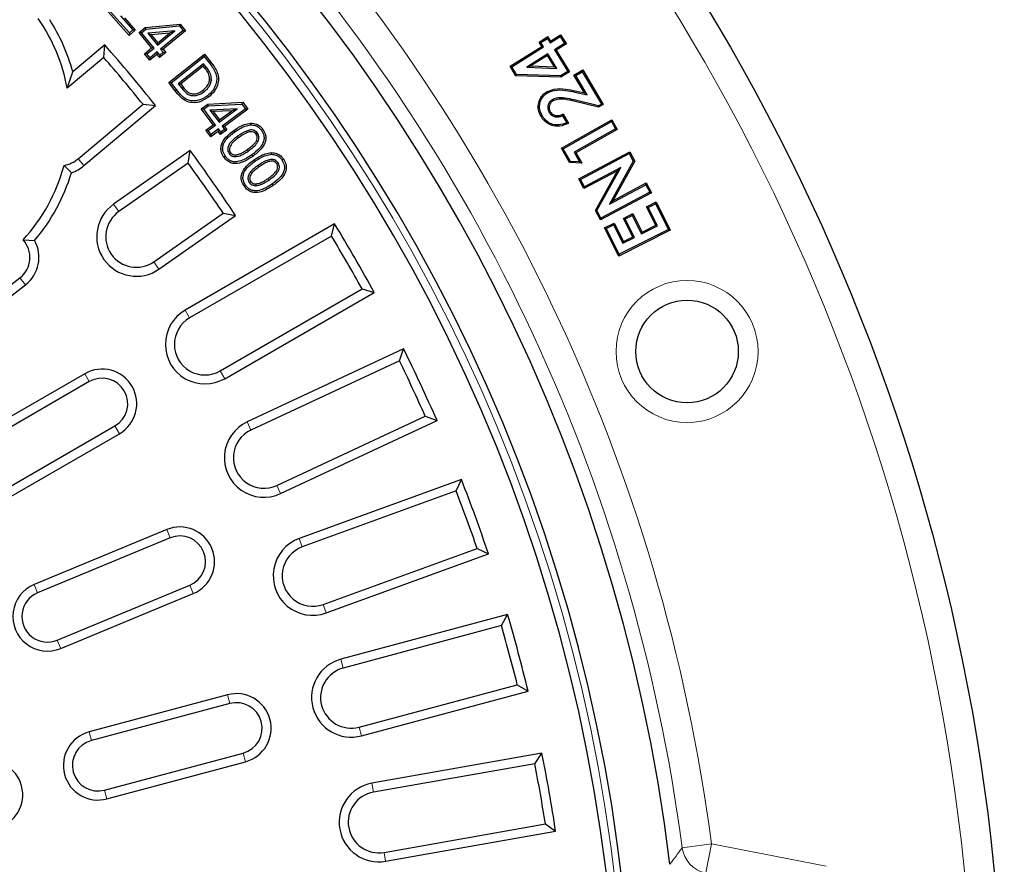
# Model space of a CAD drawing. Units: millimetres. Extents: x 0 to 420, y 0 to 297.
# Drawn here: x 164 to 204, y 204 to 239 of the extents above; entities that cross this region are included whole.
import ezdxf

# ---------------------------------------------------------------- set-up
doc = ezdxf.new("R2010")
doc.units = ezdxf.units.MM

msp = doc.modelspace()

# ---------------------------------------------------------------- linework, layer by layer
at = {"color": 7, "linetype": 'Continuous', "lineweight": 25}
for p, q in [((168.7361, 237.9366), (167.8832, 238.8938)), ((168.7419, 238.0362), (167.9828, 238.888)), ((168.3786, 238.7217), (168.8799, 238.1593)), ((168.5406, 238.6459), (168.9795, 238.1536)), ((168.9795, 238.1536), (168.7361, 237.9366)), ((168.8799, 238.1593), (168.7419, 238.0362)), ((168.8799, 238.1593), (168.9795, 238.1536)), ((169.1334, 238.0512), (169.3828, 238.256)), ((169.2327, 238.0415), (169.4109, 238.1879)), ((169.3828, 238.256), (170.7967, 238.3925)), ((169.4109, 238.1879), (169.3828, 238.256)), ((169.4109, 238.1879), (170.766, 238.3187)), ((170.766, 238.3187), (170.7967, 238.3925)), ((170.766, 238.3187), (170.9185, 238.1329)), ((170.7967, 238.3925), (171.0178, 238.1232)), ((168.7419, 238.0362), (168.7361, 237.9366)), ((169.2327, 238.0415), (169.1334, 238.0512)), ((169.6406, 237.4335), (169.1334, 238.0512)), ((169.7399, 237.4237), (169.2327, 238.0415)), ((170.5861, 238.119), (169.4856, 238.0197)), ((169.4856, 238.0197), (169.6246, 237.9614)), ((169.4856, 238.0197), (169.8802, 237.539)), ((170.3644, 238.0282), (169.6246, 237.9614)), ((169.6246, 237.9614), (169.8899, 237.6383)), ((169.8802, 237.539), (170.5861, 238.119)), ((169.8899, 237.6383), (170.3644, 238.0282)), ((170.9185, 238.1329), (170.0074, 237.3842)), ((171.0178, 238.1232), (170.1066, 237.3745)), ((170.5861, 238.119), (170.3644, 238.0282)), ((170.9185, 238.1329), (171.0178, 238.1232)), ((185.3121, 237.6663), (185.664, 237.8855)), ((185.3849, 237.6493), (185.647, 237.8126)), ((185.647, 237.8126), (185.664, 237.8855)), ((185.647, 237.8126), (185.7576, 237.6345)), ((185.664, 237.8855), (185.7746, 237.7074)), ((185.7576, 237.6345), (186.1676, 237.8896)), ((185.7746, 237.7074), (186.1846, 237.9625)), ((186.1676, 237.8896), (186.1846, 237.9625)), ((186.1676, 237.8896), (186.3432, 237.6077)), ((186.1846, 237.9625), (186.416, 237.5907)), ((167.7453, 237.5501), (166.4511, 236.4641)), ((167.7067, 237.0425), (167.7453, 237.5501)), ((169.3501, 237.1949), (169.6406, 237.4335)), ((169.4494, 237.1852), (169.7399, 237.4237)), ((169.7399, 237.4237), (169.6406, 237.4335)), ((169.8802, 237.539), (169.8899, 237.6383)), ((170.0074, 237.3842), (170.1109, 237.2581)), ((170.0074, 237.3842), (170.1066, 237.3745)), ((170.1066, 237.3745), (170.2101, 237.2483)), ((184.1364, 236.6876), (185.4227, 237.4882)), ((184.2093, 236.6707), (185.4955, 237.4713)), ((185.3849, 237.6493), (185.3121, 237.6663)), ((185.4227, 237.4882), (185.3121, 237.6663)), ((185.4955, 237.4713), (185.3849, 237.6493)), ((185.4955, 237.4713), (185.4227, 237.4882)), ((185.7576, 237.6345), (185.7746, 237.7074)), ((186.3432, 237.6077), (185.9331, 237.3526)), ((185.9331, 237.3526), (186.006, 237.3357)), ((185.9331, 237.3526), (186.4764, 236.4806)), ((186.416, 237.5907), (186.006, 237.3357)), ((186.3432, 237.6077), (186.416, 237.5907)), ((167.7067, 237.0425), (166.2275, 235.8013)), ((169.4494, 237.1852), (169.3501, 237.1949)), ((169.5668, 236.9311), (169.3501, 237.1949)), ((169.5765, 237.0304), (169.4494, 237.1852)), ((169.8573, 237.1697), (169.5668, 236.9311)), ((169.5765, 237.0304), (169.5668, 236.9311)), ((169.867, 237.269), (169.5765, 237.0304)), ((169.867, 237.269), (169.8573, 237.1697)), ((169.9608, 237.0436), (169.8573, 237.1697)), ((169.9705, 237.1428), (169.867, 237.269)), ((170.2101, 237.2483), (169.9608, 237.0436)), ((169.9705, 237.1428), (169.9608, 237.0436)), ((170.1109, 237.2581), (169.9705, 237.1428)), ((170.1109, 237.2581), (170.2101, 237.2483)), ((170.3319, 236.0327), (171.7814, 237.1773)), ((170.4309, 236.0211), (171.7698, 237.0782)), ((171.7698, 237.0782), (171.7814, 237.1773)), ((171.7698, 237.0782), (171.9841, 236.8066)), ((171.7814, 237.1773), (172.0397, 236.8501)), ((185.6711, 237.1894), (184.8112, 236.6542)), ((185.6541, 237.1165), (184.9848, 236.6999)), ((185.6711, 237.1894), (185.6541, 237.1165)), ((185.9385, 236.6602), (185.6541, 237.1165)), ((186.0363, 236.6032), (185.6711, 237.1894)), ((186.006, 237.3357), (186.5492, 236.4637)), ((171.7441, 236.7915), (170.72, 235.9828)), ((171.7325, 236.6924), (170.819, 235.9712)), ((171.7441, 236.7915), (171.7325, 236.6924)), ((171.8063, 236.5989), (171.7325, 236.6924)), ((171.862, 236.6421), (171.7441, 236.7915)), ((184.2093, 236.6707), (184.1364, 236.6876)), ((184.3736, 236.3074), (184.1364, 236.6876)), ((184.4035, 236.3593), (184.2093, 236.6707)), ((184.8112, 236.6542), (184.9848, 236.6999)), ((184.8112, 236.6542), (186.0363, 236.6032)), ((184.9848, 236.6999), (185.9385, 236.6602)), ((186.0363, 236.6032), (185.9385, 236.6602)), ((166.2275, 235.8013), (166.4511, 236.4641)), ((184.4035, 236.3593), (184.3736, 236.3074)), ((186.1973, 236.2445), (184.3736, 236.3074)), ((186.183, 236.298), (184.4035, 236.3593)), ((186.4764, 236.4806), (186.183, 236.298)), ((186.183, 236.298), (186.1973, 236.2445)), ((186.5492, 236.4637), (186.1973, 236.2445)), ((186.4764, 236.4806), (186.5492, 236.4637)), ((186.7224, 236.3278), (187.0781, 236.538)), ((186.7949, 236.3092), (186.7224, 236.3278)), ((187.148, 235.6084), (186.7224, 236.3278)), ((186.7949, 236.3092), (187.0595, 236.4656)), ((187.2563, 235.5293), (186.7949, 236.3092)), ((187.0595, 236.4656), (187.0781, 236.538)), ((187.0595, 236.4656), (187.8327, 235.158)), ((187.0781, 236.538), (187.9052, 235.1394)), ((170.4309, 236.0211), (170.3319, 236.0327)), ((170.5938, 235.7007), (170.3319, 236.0327)), ((170.6491, 235.7445), (170.4309, 236.0211)), ((170.72, 235.9828), (170.8647, 235.7993)), ((170.72, 235.9828), (170.819, 235.9712)), ((170.819, 235.9712), (170.92, 235.8432)), ((172.0572, 236.1275), (171.987, 236.1351)), ((171.775, 235.6683), (171.7314, 235.7237)), ((186.7636, 235.6424), (187.2563, 235.5293)), ((186.7753, 235.6939), (187.148, 235.6084)), ((187.2563, 235.5293), (187.148, 235.6084)), ((166.6729, 232.948), (169.2957, 235.1488)), ((166.9069, 232.6692), (169.8023, 235.0987)), ((169.2957, 235.1488), (169.8023, 235.0987)), ((171.6509, 234.9663), (171.9092, 235.1596)), ((171.7496, 234.9521), (171.6509, 234.9663)), ((172.1295, 234.3263), (171.6509, 234.9663)), ((171.7496, 234.9521), (171.9342, 235.0903)), ((171.9092, 235.1596), (173.3275, 235.232)), ((171.9342, 235.0903), (171.9092, 235.1596)), ((171.9342, 235.0903), (173.2936, 235.1596)), ((173.1048, 234.9678), (172.0005, 234.9192)), ((172.3736, 234.4209), (173.1048, 234.9678)), ((173.4377, 234.9668), (172.4934, 234.2604)), ((173.1048, 234.9678), (172.8794, 234.8873)), ((173.2936, 235.1596), (173.3275, 235.232)), ((173.2936, 235.1596), (173.4377, 234.9668)), ((173.3275, 235.232), (173.5364, 234.9526)), ((173.4377, 234.9668), (173.5364, 234.9526)), ((185.8449, 235.3334), (185.8717, 235.2877)), ((187.7215, 235.0307), (186.7149, 235.2783)), ((187.7131, 235.0873), (186.7275, 235.3296)), ((187.8327, 235.158), (187.7131, 235.0873)), ((187.7131, 235.0873), (187.7215, 235.0307)), ((187.9052, 235.1394), (187.7215, 235.0307)), ((187.8327, 235.158), (187.9052, 235.1394)), ((172.2283, 234.3121), (171.7496, 234.9521)), ((172.0005, 234.9192), (172.3736, 234.4209)), ((172.0005, 234.9192), (172.137, 234.8546)), ((172.8794, 234.8873), (172.137, 234.8546)), ((172.137, 234.8546), (172.3878, 234.5196)), ((172.3878, 234.5196), (172.8794, 234.8873)), ((173.5364, 234.9526), (172.5922, 234.2462)), ((185.7216, 234.8241), (185.7673, 234.8508)), ((186.2619, 234.69), (186.4298, 234.4064)), ((186.2822, 234.7596), (186.5042, 234.3846)), ((171.8283, 234.1011), (172.1295, 234.3263)), ((171.927, 234.0869), (172.2283, 234.3121)), ((172.2283, 234.3121), (172.1295, 234.3263)), ((172.3736, 234.4209), (172.3878, 234.5196)), ((172.4934, 234.2604), (172.5914, 234.1297)), ((172.4934, 234.2604), (172.5922, 234.2462)), ((172.5922, 234.2462), (172.6901, 234.1156)), ((186.2178, 233.3734), (188.2588, 234.5235)), ((186.2898, 233.3532), (188.2387, 234.4515)), ((188.4041, 234.1578), (186.7277, 233.213)), ((188.2387, 234.4515), (188.2588, 234.5235)), ((188.2387, 234.4515), (188.4041, 234.1578)), ((188.2588, 234.5235), (188.4761, 234.1376)), ((188.4041, 234.1578), (188.4761, 234.1376)), ((171.927, 234.0869), (171.8283, 234.1011)), ((172.0327, 233.8277), (171.8283, 234.1011)), ((172.047, 233.9264), (171.927, 234.0869)), ((172.334, 234.0529), (172.0327, 233.8277)), ((172.047, 233.9264), (172.0327, 233.8277)), ((172.3481, 234.1515), (172.047, 233.9264)), ((172.3481, 234.1515), (172.334, 234.0529)), ((172.4319, 233.9223), (172.334, 234.0529)), ((172.4461, 234.021), (172.3481, 234.1515)), ((172.6901, 234.1156), (172.4319, 233.9223)), ((172.4461, 234.021), (172.4319, 233.9223)), ((172.5914, 234.1297), (172.4461, 234.021)), ((172.5914, 234.1297), (172.6901, 234.1156)), ((173.9304, 233.9808), (173.8731, 233.9396)), ((188.4761, 234.1376), (186.7997, 233.1929)), ((186.2898, 233.3532), (186.2178, 233.3734)), ((186.5451, 232.7919), (186.2178, 233.3734)), ((171.2008, 233.2761), (168.1046, 231.1082)), ((171.118, 232.7739), (171.2008, 233.2761)), ((172.7758, 233.1569), (172.8332, 233.198)), ((173.0603, 233.0356), (173.0543, 233.1059)), ((173.5642, 233.2715), (173.5233, 233.3289)), ((186.5767, 232.8436), (186.2898, 233.3532)), ((186.7277, 233.213), (186.9438, 232.8291)), ((186.7277, 233.213), (186.7997, 233.1929)), ((186.7997, 233.1929), (187.0364, 232.7725)), ((186.9156, 232.1319), (188.9784, 233.2287)), ((186.9872, 232.11), (188.9565, 233.1572)), ((188.9565, 233.1572), (188.9784, 233.2287)), ((188.9565, 233.1572), (189.119, 232.8517)), ((188.9784, 233.2287), (189.1791, 232.8513)), ((166.3956, 232.3807), (166.1017, 232.6792)), ((171.118, 232.7739), (168.3134, 230.81)), ((174.7599, 232.784), (174.7016, 232.7442)), ((186.5767, 232.8436), (186.5451, 232.7919)), ((187.0364, 232.7725), (186.5451, 232.7919)), ((186.9438, 232.8291), (186.5767, 232.8436)), ((186.9438, 232.8291), (187.0364, 232.7725)), ((188.6143, 232.5914), (187.1463, 231.8109)), ((187.655, 230.8537), (188.6143, 232.5914)), ((189.119, 232.8517), (188.1632, 231.1184)), ((189.1791, 232.8513), (188.2954, 231.2486)), ((188.6143, 232.5914), (188.4819, 232.4611)), ((189.119, 232.8517), (189.1791, 232.8513)), ((188.4819, 232.4611), (187.1244, 231.7394)), ((187.5949, 230.8542), (188.4819, 232.4611)), ((173.4409, 231.8827), (173.3826, 231.843)), ((173.5919, 231.9872), (173.6501, 232.027)), ((173.8732, 231.8605), (173.8687, 231.9309)), ((174.5003, 231.9149), (174.5402, 231.8567)), ((186.9872, 232.11), (186.9156, 232.1319)), ((187.1244, 231.7394), (186.9156, 232.1319)), ((187.1463, 231.8109), (186.9872, 232.11)), ((187.1463, 231.8109), (187.1244, 231.7394)), ((188.1632, 231.1184), (189.6268, 231.8965)), ((188.2954, 231.2486), (189.6487, 231.968)), ((189.6268, 231.8965), (189.6487, 231.968)), ((189.6268, 231.8965), (189.7859, 231.5973)), ((189.6487, 231.968), (189.8574, 231.5755)), ((189.8574, 231.5755), (187.7947, 230.4786)), ((189.7859, 231.5973), (187.8165, 230.5502)), ((189.7859, 231.5973), (189.8574, 231.5755)), ((188.1632, 231.1184), (188.2954, 231.2486)), ((189.6554, 231.0039), (190.0451, 231.1999)), ((189.7265, 230.9804), (189.6554, 231.0039)), ((190.0296, 230.2599), (189.6554, 231.0039)), ((189.7265, 230.9804), (190.0216, 231.1289)), ((190.1006, 230.2364), (189.7265, 230.9804)), ((190.0216, 231.1289), (190.0451, 231.1999)), ((190.0216, 231.1289), (190.5461, 230.0855)), ((190.0451, 231.1999), (190.6172, 230.062)), ((169.7313, 228.7851), (172.536, 230.7489)), ((169.9401, 228.4869), (173.0362, 230.6548)), ((172.536, 230.7489), (173.0362, 230.6548)), ((187.655, 230.8537), (187.5949, 230.8542)), ((187.7947, 230.4786), (187.5949, 230.8542)), ((187.8165, 230.5502), (187.655, 230.8537)), ((188.7259, 230.5367), (189.107, 230.7285)), ((188.7969, 230.5133), (189.0836, 230.6575)), ((189.0836, 230.6575), (189.107, 230.7285)), ((189.0836, 230.6575), (189.4576, 229.9136)), ((189.107, 230.7285), (189.4811, 229.9846)), ((177.0427, 230.3178), (170.9973, 226.8275)), ((176.9162, 229.8245), (177.0427, 230.3178)), ((187.8165, 230.5502), (187.7947, 230.4786)), ((187.9606, 230.1518), (188.3489, 230.3473)), ((188.0316, 230.1283), (188.3254, 230.2763)), ((188.3254, 230.2763), (188.3489, 230.3473)), ((188.3254, 230.2763), (188.6995, 229.5324)), ((188.3489, 230.3473), (188.723, 229.6034)), ((188.7969, 230.5133), (188.7259, 230.5367)), ((189.1, 229.7928), (188.7259, 230.5367)), ((189.171, 229.7693), (188.7969, 230.5133)), ((189.4576, 229.9136), (190.1006, 230.2364)), ((189.4811, 229.9846), (190.0296, 230.2599)), ((190.1006, 230.2364), (190.0296, 230.2599)), ((176.9162, 229.8245), (171.1792, 226.5123)), ((188.0316, 230.1283), (187.9606, 230.1518)), ((188.5327, 229.0139), (187.9606, 230.1518)), ((188.5562, 229.0849), (188.0316, 230.1283)), ((190.6172, 230.062), (188.5327, 229.0139)), ((190.5461, 230.0855), (188.5562, 229.0849)), ((188.723, 229.6034), (189.1, 229.7928)), ((189.171, 229.7693), (189.1, 229.7928)), ((189.4576, 229.9136), (189.4811, 229.9846)), ((190.5461, 230.0855), (190.6172, 230.062)), ((164.4407, 229.6693), (164.9068, 229.6455)), ((188.6995, 229.5324), (189.171, 229.7693)), ((188.6995, 229.5324), (188.723, 229.6034)), ((188.5562, 229.0849), (188.5327, 229.0139)), ((159.7162, 224.6057), (164.3177, 228.1365)), ((159.9378, 224.3169), (164.5392, 227.8478)), ((172.4153, 224.3714), (178.1522, 227.6836)), ((172.5973, 224.0562), (178.6427, 227.5465)), ((178.1522, 227.6836), (178.6427, 227.5465)), ((179.8324, 225.2611), (173.5058, 222.3109)), ((179.6634, 224.7807), (179.8324, 225.2611)), ((179.6634, 224.7807), (173.6596, 221.981)), ((166.9403, 224.2543), (161.9174, 221.3543)), ((167.1223, 223.9391), (162.0994, 221.0391)), ((174.7043, 219.7406), (180.7081, 222.5402)), ((174.8582, 219.4107), (181.1848, 222.3609)), ((180.7081, 222.5402), (181.1848, 222.3609)), ((163.1354, 219.2446), (168.1584, 222.1446)), ((163.3174, 218.9294), (168.3403, 221.8294)), ((182.1708, 219.9805), (175.6111, 217.5929)), ((181.9605, 219.5166), (182.1708, 219.9805)), ((181.9605, 219.5166), (175.7356, 217.2509)), ((170.2518, 217.9532), (164.8933, 215.7337)), ((170.3911, 217.617), (165.0326, 215.3974)), ((176.5811, 214.9279), (182.806, 217.1936)), ((182.806, 217.1936), (183.2653, 216.9734)), ((176.7056, 214.5859), (183.2653, 216.9734)), ((165.8256, 213.4831), (171.1841, 215.7026)), ((165.9649, 213.1468), (171.3234, 215.3664)), ((184.0401, 214.5161), (177.2973, 212.7094)), ((183.7902, 214.0724), (184.0401, 214.5161)), ((183.7902, 214.0724), (177.3915, 212.3578)), ((178.0313, 209.97), (184.43, 211.6845)), ((184.43, 211.6845), (184.8683, 211.4252)), ((172.7126, 211.2739), (167.1102, 209.7727)), ((178.1255, 209.6184), (184.8683, 211.4252)), ((172.8068, 210.9223), (167.2044, 209.4212)), ((167.7407, 207.4197), (173.3431, 208.9209)), ((185.426, 208.9097), (178.5513, 207.6975)), ((185.1383, 208.4894), (185.426, 208.9097)), ((167.8349, 207.0681), (173.4373, 208.5693)), ((185.1383, 208.4894), (178.6145, 207.339)), ((179.0438, 204.9045), (185.5676, 206.0549)), ((185.5676, 206.0549), (185.9816, 205.7583)), ((179.107, 204.5461), (185.9816, 205.7583))]:
    msp.add_line(p, q, dxfattribs=at)
at = {"color": 8, "linetype": 'Continuous', "lineweight": 18}
for p, q in [((171.862, 236.6421), (171.8063, 236.5989)), ((171.9841, 236.8066), (172.0397, 236.8501)), ((170.8647, 235.7993), (170.92, 235.8432)), ((170.6491, 235.7445), (170.5938, 235.7007)), ((186.7636, 235.6424), (186.7753, 235.6939)), ((186.7275, 235.3296), (186.7149, 235.2783)), ((173.0047, 234.0324), (172.9638, 234.0899)), ((173.1201, 233.8571), (173.1612, 233.7997)), ((173.6886, 233.1033), (173.7295, 233.0458)), ((166.6729, 232.948), (166.9069, 232.6692)), ((173.9499, 232.6786), (173.9896, 232.6203)), ((174.3807, 232.0845), (174.3409, 232.1428)), ((168.3134, 230.81), (168.1046, 231.1082)), ((169.7313, 228.7851), (169.9401, 228.4869)), ((164.3177, 228.1365), (164.5392, 227.8478)), ((171.1792, 226.5123), (170.9973, 226.8275)), ((167.1223, 223.9391), (166.9403, 224.2543)), ((172.4153, 224.3714), (172.5973, 224.0562)), ((173.6596, 221.981), (173.5058, 222.3109)), ((168.1584, 222.1446), (168.3403, 221.8294)), ((174.7043, 219.7406), (174.8582, 219.4107)), ((170.3911, 217.617), (170.2518, 217.9532)), ((175.7356, 217.2509), (175.6111, 217.5929)), ((165.0326, 215.3974), (164.8933, 215.7337)), ((171.1841, 215.7026), (171.3234, 215.3664)), ((176.5811, 214.9279), (176.7056, 214.5859)), ((165.8256, 213.4831), (165.9649, 213.1468)), ((177.3915, 212.3578), (177.2973, 212.7094)), ((172.8068, 210.9223), (172.7126, 211.2739)), ((178.0313, 209.97), (178.1255, 209.6184)), ((167.2044, 209.4212), (167.1102, 209.7727)), ((173.3431, 208.9209), (173.4373, 208.5693)), ((178.6145, 207.339), (178.5513, 207.6975)), ((167.7407, 207.4197), (167.8349, 207.0681)), ((191.0968, 205.0924), (192.2863, 205.2483)), ((192.2863, 205.2483), (192.0559, 204.0713)), ((192.2863, 205.2483), (196.9249, 204.3406)), ((179.0438, 204.9045), (179.107, 204.5461))]:
    msp.add_line(p, q, dxfattribs=at)
at = {"color": 7, "linetype": 'Continuous', "lineweight": 25, "flags": 128}
for points in [[(171.9013, 235.4947), (171.9143, 235.478), (171.9273, 235.4614), (171.9447, 235.4391)], [(185.6434, 235.6056), (185.6353, 235.6192), (185.6271, 235.6328), (185.6162, 235.6509)], [(185.4379, 234.69), (185.4242, 234.682), (185.4105, 234.674), (185.3923, 234.6633)], [(173.6548, 234.3187), (173.6542, 234.354), (173.6535, 234.3893)], [(174.0819, 234.0987), (174.1105, 234.1193), (174.1391, 234.14)], [(172.6259, 233.0489), (172.5973, 233.0283), (172.5687, 233.0076)], [(174.4923, 233.127), (174.4923, 233.1623), (174.4923, 233.1976)], [(174.9133, 232.8985), (174.9423, 232.9185), (174.9713, 232.9386)]]:
    msp.add_lwpolyline(points, dxfattribs=at)
at = {"color": 8, "linetype": 'Continuous', "lineweight": 18, "flags": 128}
msp.add_lwpolyline([(173.8381, 232.8546), (173.8183, 232.8838), (173.7985, 232.913)], dxfattribs=at)
at = {"color": 7, "linetype": 'Continuous', "lineweight": 25}
for centre, radius in [((120.5286, 195.8418), 83.6), ((191.2977, 225.1554), 2.073)]:
    msp.add_circle(centre, radius, dxfattribs=at)
at = {"color": 8, "linetype": 'Continuous', "lineweight": 18}
for centre, radius in [((120.5286, 195.8418), 82.4), ((191.2977, 225.1554), 2.873)]:
    msp.add_circle(centre, radius, dxfattribs=at)
at = {"color": 7, "linetype": 'Continuous', "lineweight": 25}
for centre, radius, start, end in [((120.5286, 195.8418), 70.6003, 6.98014, 173.01986), ((120.5286, 195.8418), 68.6, 5.056926, 174.943074), ((120.5286, 195.8418), 68, 4.21673, 175.78327), ((159.2073, 234.5206), 7.136, 10.33899, 35.02551), ((159.2073, 234.5206), 7.5, 15.01869, 32.68223), ((120.5286, 195.8418), 63, 38.544713, 41.455287), ((120.5286, 195.8418), 62.636, 38.869279, 41.130721), ((120.5286, 195.8418), 63, 33.544713, 36.455287), ((159.2073, 234.5206), 7.136, 317.16988, 345.04594), ((165.8784, 233.8949), 1.236, 280.40646, 310), ((165.8784, 233.8949), 1.6, 288.85862, 310), ((120.5286, 195.8418), 62.636, 33.869279, 36.130721), ((159.2073, 234.5206), 7.5, 319.45809, 343.42262), ((169.0224, 229.7975), 1.6, 125, 305), ((169.0224, 229.7975), 1.236, 125, 305), ((120.5286, 195.8418), 66.2, 28.615073, 31.384927), ((120.5286, 195.8418), 65.836, 28.924245, 31.075755), ((163.687, 228.9584), 1.036, 307.5, 43.32473), ((163.687, 228.9584), 1.4, 307.5, 29.39168), ((171.7973, 225.4418), 1.6, 120, 300), ((171.7973, 225.4418), 1.236, 120, 300), ((120.5286, 195.8418), 66.2, 23.615073, 26.384927), ((120.5286, 195.8418), 65.836, 23.924245, 26.075755), ((167.6403, 223.0418), 1.4, 300, 120), ((167.6403, 223.0418), 1.036, 300, 120), ((174.182, 220.8608), 1.6, 115, 295), ((174.182, 220.8608), 1.236, 115, 295), ((120.5286, 195.8418), 66.2, 18.615073, 21.384927), ((120.5286, 195.8418), 65.836, 18.924245, 21.075755), ((170.7876, 216.6598), 1.4, 292.5, 112.5), ((170.7876, 216.6598), 1.036, 292.5, 112.5), ((176.1584, 216.0894), 1.6, 110, 290), ((176.1584, 216.0894), 1.236, 110, 290), ((165.4291, 214.4402), 1.4, 112.5, 292.5), ((165.4291, 214.4402), 1.036, 112.5, 292.5), ((120.5286, 195.8418), 66.2, 13.615073, 16.384927), ((120.5286, 195.8418), 65.836, 13.924245, 16.075755), ((177.7114, 211.1639), 1.6, 105, 285), ((177.7114, 211.1639), 1.236, 105, 285), ((173.0749, 209.9216), 1.4, 285, 105), ((173.0749, 209.9216), 1.036, 285, 105), ((167.4726, 208.4204), 1.4, 105, 285), ((167.4726, 208.4204), 1.036, 105, 285), ((120.5286, 195.8418), 66.2, 8.615073, 11.384927), ((163.0293, 207.2299), 1.4, 285, 105), ((120.5286, 195.8418), 65.836, 8.924245, 11.075755), ((178.8292, 206.1218), 1.6, 100, 280), ((178.8292, 206.1218), 1.236, 100, 280)]:
    msp.add_arc(centre, radius, start, end, dxfattribs=at)
at = {"color": 8, "linetype": 'Continuous', "lineweight": 18}
for centre, radius, start, end in [((120.5286, 195.8418), 68.3244, 4.978481, 175.021519), ((120.5286, 195.8418), 72.3716, 7.46812, 43.440673), ((120.5286, 195.8418), 71.172, 7.46812, 43.452092), ((79.6579, 286.179), 137.8176, 323.613472, 323.959132), ((192.2871, 205.2495), 1.2006, 187.5192, 258.89805)]:
    msp.add_arc(centre, radius, start, end, dxfattribs=at)
at = {"color": 7, "linetype": 'Continuous', "lineweight": 25}
for points, knots in [([(171.987, 236.1351), (171.9859, 236.1874), (171.9832, 236.3147), (171.9021, 236.4702), (171.8321, 236.5643), (171.8063, 236.5989)], [0, 0, 0, 0, 0.30563559, 0.74462563, 1, 1, 1, 1]), ([(172.0572, 236.1275), (172.0571, 236.1795), (172.057, 236.3099), (171.9766, 236.4861), (171.8963, 236.5954), (171.862, 236.6421)], [0, 0, 0, 0, 0.275177, 0.6901502, 1, 1, 1, 1]), ([(171.9841, 236.8066), (172.0339, 236.7411), (172.1331, 236.6105), (172.2519, 236.3959), (172.2904, 236.1536), (172.2333, 235.9132), (172.1092, 235.68), (171.9728, 235.5584), (171.9013, 235.4947)], [0, 0, 0, 0, 0.16378648, 0.32646783, 0.48324833, 0.63898187, 0.8107169, 1, 1, 1, 1]), ([(172.0397, 236.8501), (172.1403, 236.7184), (172.294, 236.5172), (172.3635, 236.1792), (172.3109, 235.9189), (172.1823, 235.6543), (172.0301, 235.5165), (171.9447, 235.4391)], [0, 0, 0, 0, 0.3032984, 0.4631896, 0.6225986, 0.788253, 1, 1, 1, 1]), ([(170.8647, 235.7993), (170.9421, 235.7041), (171.0545, 235.566), (171.2763, 235.4928), (171.4461, 235.501), (171.6191, 235.5569), (171.7218, 235.6303), (171.775, 235.6683)], [0, 0, 0, 0, 0.3388473, 0.4916155, 0.6433611, 0.8152215, 1, 1, 1, 1]), ([(170.92, 235.8432), (170.9746, 235.7763), (171.0573, 235.6752), (171.2089, 235.5814), (171.3589, 235.5612), (171.5461, 235.5954), (171.6637, 235.6768), (171.7314, 235.7237)], [0, 0, 0, 0, 0.2718992, 0.4117056, 0.5521595, 0.7420348, 1, 1, 1, 1]), ([(171.7314, 235.7237), (171.7687, 235.7558), (171.8598, 235.8341), (171.9558, 235.9761), (171.9783, 236.0906), (171.987, 236.1351)], [0, 0, 0, 0, 0.29818446, 0.72695598, 1, 1, 1, 1]), ([(171.775, 235.6683), (171.8164, 235.704), (171.9171, 235.7909), (172.0225, 235.9497), (172.0474, 236.0772), (172.0572, 236.1275)], [0, 0, 0, 0, 0.2974414, 0.722958, 1, 1, 1, 1]), ([(185.6162, 235.6509), (185.7169, 235.694), (185.9616, 235.7984), (186.3683, 235.7803), (186.6474, 235.7211), (186.7753, 235.6939)], [0, 0, 0, 0, 0.274889, 0.6676731, 1, 1, 1, 1]), ([(171.9447, 235.4391), (171.8209, 235.3602), (171.6192, 235.2314), (171.2864, 235.2006), (171.0225, 235.2642), (170.792, 235.4513), (170.6676, 235.6079), (170.5938, 235.7007)], [0, 0, 0, 0, 0.2740337, 0.4467675, 0.6201702, 0.7748868, 1, 1, 1, 1]), ([(171.9013, 235.4947), (171.7868, 235.4213), (171.6012, 235.3022), (171.2955, 235.2719), (171.0544, 235.3287), (170.8391, 235.5051), (170.7212, 235.6536), (170.6491, 235.7445)], [0, 0, 0, 0, 0.27279577, 0.44252118, 0.61299337, 0.76320722, 1, 1, 1, 1]), ([(185.3923, 234.6633), (185.3505, 234.7493), (185.2756, 234.9039), (185.2726, 235.1563), (185.3475, 235.3732), (185.4665, 235.5457), (185.5728, 235.6205), (185.6162, 235.6509)], [0, 0, 0, 0, 0.2526489, 0.4535905, 0.6546032, 0.8590907, 1, 1, 1, 1]), ([(185.4379, 234.69), (185.3987, 234.7706), (185.3288, 234.9143), (185.3259, 235.1484), (185.3953, 235.3485), (185.5049, 235.5081), (185.6032, 235.5773), (185.6434, 235.6056)], [0, 0, 0, 0, 0.2552684, 0.4551963, 0.6551931, 0.8590523, 1, 1, 1, 1]), ([(185.6434, 235.6056), (185.7382, 235.6459), (185.9706, 235.7446), (186.3633, 235.7273), (186.6356, 235.6695), (186.7636, 235.6424)], [0, 0, 0, 0, 0.2675968, 0.6559373, 1, 1, 1, 1]), ([(186.7275, 235.3296), (186.6094, 235.3574), (186.3718, 235.4134), (186.0596, 235.4292), (185.8955, 235.356), (185.8449, 235.3334)], [0, 0, 0, 0, 0.4059774, 0.8167626, 1, 1, 1, 1]), ([(186.7149, 235.2783), (186.5967, 235.3061), (186.3772, 235.3577), (186.0814, 235.3754), (185.928, 235.3112), (185.8717, 235.2877)], [0, 0, 0, 0, 0.4250759, 0.7892603, 1, 1, 1, 1]), ([(185.8449, 235.3334), (185.8073, 235.3064), (185.7378, 235.2564), (185.6779, 235.1445), (185.657, 235.0261), (185.6743, 234.9144), (185.7075, 234.851), (185.7216, 234.8241)], [0, 0, 0, 0, 0.2347521, 0.4342522, 0.6334922, 0.8448966, 1, 1, 1, 1]), ([(185.8717, 235.2877), (185.8341, 235.2599), (185.7695, 235.212), (185.7228, 235.1066), (185.711, 235.0046), (185.7319, 234.9169), (185.758, 234.8682), (185.7673, 234.8508)], [0, 0, 0, 0, 0.2748297, 0.4727339, 0.6701038, 0.8814139, 1, 1, 1, 1]), ([(186.5042, 234.3846), (186.3896, 234.3343), (186.1965, 234.2496), (185.8963, 234.2646), (185.659, 234.3601), (185.4924, 234.5082), (185.42, 234.6203), (185.3923, 234.6633)], [0, 0, 0, 0, 0.2894149, 0.48811233, 0.68713825, 0.88005408, 1, 1, 1, 1]), ([(186.4298, 234.4064), (186.3238, 234.366), (186.1443, 234.2976), (185.8714, 234.3264), (185.6597, 234.425), (185.5199, 234.561), (185.4589, 234.6569), (185.4379, 234.69)], [0, 0, 0, 0, 0.29348359, 0.49739629, 0.70160629, 0.89702402, 1, 1, 1, 1]), ([(185.7216, 234.8241), (185.7503, 234.7847), (185.8028, 234.7127), (185.9205, 234.655), (186.0464, 234.6328), (186.1641, 234.6492), (186.235, 234.6788), (186.2619, 234.69)], [0, 0, 0, 0, 0.2355145, 0.4303975, 0.6238921, 0.8568919, 1, 1, 1, 1]), ([(185.7673, 234.8508), (185.788, 234.8216), (185.8281, 234.7651), (185.9185, 234.7125), (186.0231, 234.6883), (186.1509, 234.6972), (186.2347, 234.7371), (186.2822, 234.7596)], [0, 0, 0, 0, 0.1824837, 0.3540859, 0.5247927, 0.7311848, 1, 1, 1, 1]), ([(186.2619, 234.69), (186.2643, 234.6978), (186.269, 234.7131), (186.2757, 234.7364), (186.28, 234.7519), (186.2822, 234.7596)], [0, 0, 0, 0, 0.3412485, 0.67062325, 1, 1, 1, 1]), ([(172.9638, 234.0899), (173.0286, 234.1338), (173.1641, 234.2256), (173.3902, 234.3473), (173.5644, 234.3751), (173.6535, 234.3893)], [0, 0, 0, 0, 0.309435, 0.6465028, 1, 1, 1, 1]), ([(173.0047, 234.0324), (173.0695, 234.0763), (173.1995, 234.1643), (173.413, 234.279), (173.573, 234.3053), (173.6548, 234.3187)], [0, 0, 0, 0, 0.3276037, 0.6561445, 1, 1, 1, 1]), ([(173.6535, 234.3893), (173.7337, 234.3823), (173.8756, 234.3701), (174.0401, 234.2637), (174.1087, 234.1779), (174.1391, 234.14)], [0, 0, 0, 0, 0.4198307, 0.7430123, 1, 1, 1, 1]), ([(173.6548, 234.3187), (173.7164, 234.3143), (173.8402, 234.3055), (173.989, 234.2154), (174.0547, 234.1328), (174.0819, 234.0987)], [0, 0, 0, 0, 0.3670947, 0.7385471, 1, 1, 1, 1]), ([(186.4298, 234.4064), (186.4422, 234.4027), (186.4671, 234.3953), (186.4918, 234.3881), (186.5042, 234.3846)], [0, 0, 0, 0, 0.4999988, 1, 1, 1, 1]), ([(172.5687, 233.0076), (172.5292, 233.0719), (172.4588, 233.1868), (172.4343, 233.3827), (172.4799, 233.5845), (172.6405, 233.8479), (172.8371, 233.9951), (172.9638, 234.0899)], [0, 0, 0, 0, 0.1713662, 0.3063414, 0.4412588, 0.6401172, 1, 1, 1, 1]), ([(172.6259, 233.0489), (172.5865, 233.1139), (172.5204, 233.223), (172.5083, 233.404), (172.5576, 233.582), (172.7114, 233.8139), (172.8909, 233.9476), (173.0047, 234.0324)], [0, 0, 0, 0, 0.1878474, 0.3153296, 0.4422822, 0.646188, 1, 1, 1, 1]), ([(173.1201, 233.8571), (173.0651, 233.8161), (172.9477, 233.7286), (172.8083, 233.5929), (172.7292, 233.4412), (172.7123, 233.3165), (172.7364, 233.2189), (172.7646, 233.1744), (172.7758, 233.1569)], [0, 0, 0, 0, 0.2368854, 0.5054644, 0.6616748, 0.8187846, 0.9284548, 1, 1, 1, 1]), ([(173.1612, 233.7997), (173.1062, 233.7587), (172.9942, 233.6751), (172.8662, 233.5507), (172.7993, 233.4223), (172.7843, 233.3253), (172.8016, 233.2479), (172.8239, 233.2127), (172.8332, 233.198)], [0, 0, 0, 0, 0.27128072, 0.55316194, 0.69430163, 0.83623788, 0.93142304, 1, 1, 1, 1]), ([(173.9304, 233.9808), (173.9084, 234.0065), (173.8596, 234.0634), (173.7555, 234.1099), (173.6202, 234.1169), (173.3953, 234.0486), (173.2338, 233.9362), (173.1201, 233.8571)], [0, 0, 0, 0, 0.1101054, 0.2437326, 0.3589522, 0.5484763, 1, 1, 1, 1]), ([(173.8731, 233.9396), (173.8501, 233.9651), (173.8063, 234.0137), (173.7164, 234.0441), (173.6002, 234.0406), (173.4055, 233.9693), (173.2595, 233.868), (173.1612, 233.7997)], [0, 0, 0, 0, 0.1259936, 0.2406259, 0.3394347, 0.5548764, 1, 1, 1, 1]), ([(173.5233, 233.3289), (173.5776, 233.3693), (173.6869, 233.4505), (173.817, 233.5723), (173.8939, 233.6941), (173.9176, 233.7913), (173.9107, 233.8754), (173.8856, 233.9183), (173.8731, 233.9396)], [0, 0, 0, 0, 0.2615674, 0.5257168, 0.6831273, 0.8100335, 0.9059368, 1, 1, 1, 1]), ([(173.5642, 233.2715), (173.6185, 233.3118), (173.7346, 233.398), (173.8772, 233.5314), (173.9643, 233.6759), (173.99, 233.7971), (173.9775, 233.9015), (173.9456, 233.9553), (173.9304, 233.9808)], [0, 0, 0, 0, 0.2289466, 0.488772, 0.6542515, 0.7904402, 0.9005521, 1, 1, 1, 1]), ([(174.0819, 234.0987), (174.1217, 234.0305), (174.1883, 233.9164), (174.1954, 233.7286), (174.1375, 233.5449), (173.9754, 233.3181), (173.7976, 233.1849), (173.6886, 233.1033)], [0, 0, 0, 0, 0.1925446, 0.3222522, 0.4517353, 0.6641985, 1, 1, 1, 1]), ([(174.1391, 234.14), (174.1792, 234.0727), (174.2501, 233.9539), (174.2699, 233.7532), (174.2189, 233.5475), (174.05, 233.2871), (173.8534, 233.1391), (173.7295, 233.0458)], [0, 0, 0, 0, 0.17572629, 0.31043177, 0.44525417, 0.65039308, 1, 1, 1, 1]), ([(173.7295, 233.0458), (173.6259, 232.9755), (173.4373, 232.8475), (173.1572, 232.7543), (172.9248, 232.7497), (172.739, 232.8215), (172.6296, 232.926), (172.579, 232.9937), (172.5687, 233.0076)], [0, 0, 0, 0, 0.28480928, 0.51857665, 0.66200619, 0.80703952, 0.9603737, 1, 1, 1, 1]), ([(173.6886, 233.1033), (173.5921, 233.0376), (173.4151, 232.9173), (173.1578, 232.8273), (172.9584, 232.8201), (172.8176, 232.8636), (172.7077, 232.9444), (172.6529, 233.0144), (172.6259, 233.0489)], [0, 0, 0, 0, 0.28984422, 0.53121576, 0.66678698, 0.77923141, 0.89125857, 1, 1, 1, 1]), ([(172.7758, 233.1569), (172.7978, 233.1314), (172.8442, 233.0775), (172.9482, 233.0341), (173.0229, 233.0351), (173.0603, 233.0356)], [0, 0, 0, 0, 0.3094129, 0.654611, 1, 1, 1, 1]), ([(172.8332, 233.198), (172.851, 233.1774), (172.8868, 233.1359), (172.9679, 233.1042), (173.0248, 233.1053), (173.0543, 233.1059)], [0, 0, 0, 0, 0.3224925, 0.648136, 1, 1, 1, 1]), ([(173.0543, 233.1059), (173.1203, 233.1216), (173.2385, 233.1497), (173.3905, 233.2384), (173.4789, 233.2986), (173.5233, 233.3289)], [0, 0, 0, 0, 0.3864035, 0.69170959, 1, 1, 1, 1]), ([(173.0603, 233.0356), (173.1264, 233.0501), (173.251, 233.0773), (173.4154, 233.1703), (173.5143, 233.2376), (173.5642, 233.2715)], [0, 0, 0, 0, 0.3593224, 0.6775971, 1, 1, 1, 1]), ([(173.7985, 232.913), (173.8667, 232.957), (174.0052, 233.0464), (174.2336, 233.1619), (174.4047, 233.1855), (174.4923, 233.1976)], [0, 0, 0, 0, 0.3214455, 0.6527561, 1, 1, 1, 1]), ([(173.8381, 232.8546), (173.9063, 232.8986), (174.0391, 232.9843), (174.2549, 233.0932), (174.412, 233.1156), (174.4923, 233.127)], [0, 0, 0, 0, 0.3402425, 0.6626993, 1, 1, 1, 1]), ([(174.4923, 233.1976), (174.5661, 233.1901), (174.7019, 233.1764), (174.8673, 233.0723), (174.9382, 232.9811), (174.9713, 232.9386)], [0, 0, 0, 0, 0.3889682, 0.7154174, 1, 1, 1, 1]), ([(174.4923, 233.127), (174.5546, 233.1211), (174.6699, 233.1101), (174.8173, 233.0215), (174.8816, 232.9391), (174.9133, 232.8985)], [0, 0, 0, 0, 0.373045, 0.6906502, 1, 1, 1, 1]), ([(173.3826, 231.843), (173.3461, 231.905), (173.2804, 232.0168), (173.2564, 232.2057), (173.2996, 232.4062), (173.4635, 232.6725), (173.6671, 232.8186), (173.7985, 232.913)], [0, 0, 0, 0, 0.1643092, 0.2962325, 0.4280159, 0.6306989, 1, 1, 1, 1]), ([(173.4409, 231.8827), (173.4045, 231.9453), (173.3424, 232.0518), (173.3297, 232.2279), (173.3787, 232.4054), (173.5356, 232.6389), (173.7203, 232.7706), (173.8381, 232.8546)], [0, 0, 0, 0, 0.180021, 0.3063804, 0.432697, 0.6383093, 1, 1, 1, 1]), ([(173.9499, 232.6786), (173.8945, 232.639), (173.7766, 232.5548), (173.6352, 232.4235), (173.5521, 232.2749), (173.5318, 232.1505), (173.5534, 232.0516), (173.5808, 232.0057), (173.5919, 231.9872)], [0, 0, 0, 0, 0.2353763, 0.5015755, 0.6582483, 0.8158161, 0.9256617, 1, 1, 1, 1]), ([(173.9896, 232.6203), (173.9343, 232.5807), (173.8227, 232.5009), (173.6934, 232.381), (173.6219, 232.2555), (173.6038, 232.1569), (173.6197, 232.0781), (173.6411, 232.0422), (173.6501, 232.027)], [0, 0, 0, 0, 0.2697038, 0.5440587, 0.6891567, 0.8350992, 0.9303835, 1, 1, 1, 1]), ([(174.7599, 232.784), (174.7326, 232.8155), (174.6789, 232.8775), (174.5667, 232.9221), (174.4228, 232.9224), (174.2078, 232.8497), (174.0507, 232.7454), (173.9499, 232.6786)], [0, 0, 0, 0, 0.135604, 0.2668081, 0.3812886, 0.6031737, 1, 1, 1, 1]), ([(174.7016, 232.7442), (174.682, 232.7672), (174.6421, 232.8141), (174.5573, 232.8506), (174.4415, 232.8525), (174.2416, 232.7883), (174.0924, 232.6888), (173.9896, 232.6203)], [0, 0, 0, 0, 0.11177, 0.2280665, 0.3316985, 0.5395216, 1, 1, 1, 1]), ([(174.3409, 232.1428), (174.3964, 232.1823), (174.5101, 232.2631), (174.6433, 232.3837), (174.7226, 232.5105), (174.7453, 232.6106), (174.7324, 232.6919), (174.711, 232.7282), (174.7016, 232.7442)], [0, 0, 0, 0, 0.2641839, 0.5411173, 0.6889572, 0.837793, 0.9282887, 1, 1, 1, 1]), ([(174.3807, 232.0845), (174.4362, 232.124), (174.5569, 232.2098), (174.7027, 232.3419), (174.7928, 232.492), (174.8174, 232.6165), (174.7991, 232.7176), (174.7716, 232.7641), (174.7599, 232.784)], [0, 0, 0, 0, 0.2312309, 0.5029735, 0.6598069, 0.8176314, 0.9220423, 1, 1, 1, 1]), ([(174.9133, 232.8985), (174.9513, 232.8302), (175.0147, 232.7164), (175.0188, 232.5316), (174.9604, 232.3516), (174.7947, 232.1267), (174.6131, 231.996), (174.5003, 231.9149)], [0, 0, 0, 0, 0.1911215, 0.318847, 0.4464111, 0.6562598, 1, 1, 1, 1]), ([(174.9713, 232.9386), (175.0096, 232.8713), (175.0774, 232.7521), (175.0934, 232.5526), (175.0398, 232.3487), (174.8657, 232.092), (174.6662, 231.9478), (174.5402, 231.8567)], [0, 0, 0, 0, 0.1743746, 0.3088422, 0.4432702, 0.6482277, 1, 1, 1, 1]), ([(174.5402, 231.8567), (174.4365, 231.7896), (174.2459, 231.6662), (173.9653, 231.5776), (173.733, 231.5793), (173.5496, 231.6532), (173.4417, 231.7592), (173.3929, 231.8284), (173.3826, 231.843)], [0, 0, 0, 0, 0.2821486, 0.5184065, 0.6615138, 0.8058981, 0.9591903, 1, 1, 1, 1]), ([(174.5003, 231.9149), (174.4024, 231.8514), (174.2237, 231.7354), (173.9655, 231.6508), (173.7569, 231.6482), (173.6054, 231.7052), (173.5047, 231.7954), (173.4587, 231.8584), (173.4409, 231.8827)], [0, 0, 0, 0, 0.2911641, 0.5312752, 0.6675603, 0.8050997, 0.9247837, 1, 1, 1, 1]), ([(173.5919, 231.9872), (173.6128, 231.9617), (173.654, 231.9115), (173.7431, 231.8693), (173.8181, 231.8587), (173.8614, 231.8601), (173.8732, 231.8605)], [0, 0, 0, 0, 0.3031589, 0.5976278, 0.8904426, 1, 1, 1, 1]), ([(173.6501, 232.027), (173.6676, 232.006), (173.7027, 231.9637), (173.7832, 231.9312), (173.8396, 231.931), (173.8687, 231.9309)], [0, 0, 0, 0, 0.32441521, 0.65271127, 1, 1, 1, 1]), ([(173.8687, 231.9309), (173.933, 231.9445), (174.0505, 231.9692), (174.2043, 232.0539), (174.2952, 232.113), (174.3409, 232.1428)], [0, 0, 0, 0, 0.3754917, 0.6861446, 1, 1, 1, 1]), ([(173.8732, 231.8605), (173.9375, 231.8728), (174.0615, 231.8966), (174.2277, 231.9853), (174.3295, 232.0513), (174.3807, 232.0845)], [0, 0, 0, 0, 0.34904623, 0.6723494, 1, 1, 1, 1])]:
    msp.add_open_spline(points, degree=3, knots=knots, dxfattribs=at)

doc.saveas('drawing.dxf')
